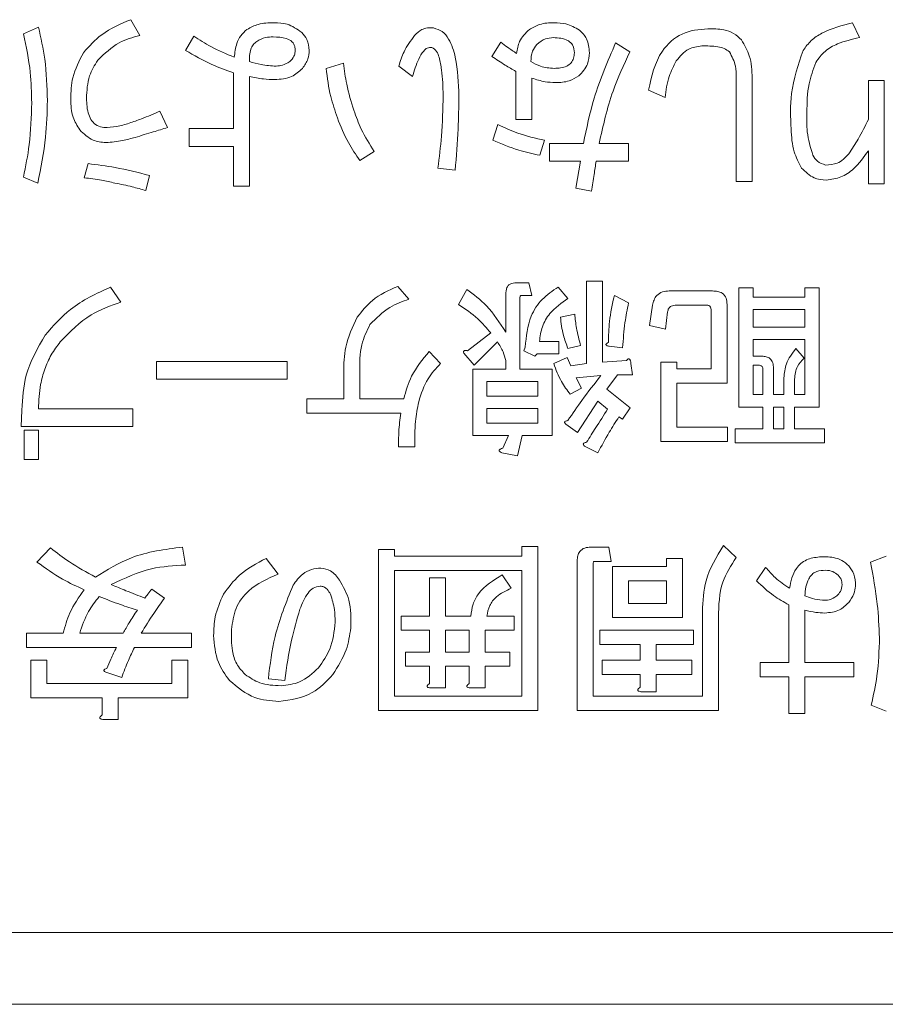
# Model space of a CAD drawing. Units: millimetres. Extents: x 0 to 8400, y 0 to 5940.
# Drawn here: x 1581 to 1593, y 5017 to 5031 of the extents above; entities that cross this region are included whole.
import ezdxf

# ---------------------------------------------------------------- set-up
doc = ezdxf.new("R2010")
doc.units = ezdxf.units.MM
doc.header["$LTSCALE"] = 20

msp = doc.modelspace()

# ---------------------------------------------------------------- linework, layer by layer
at = {"color": 1, "linetype": 'Continuous', "lineweight": 18}
for p, q in [((1581.221, 5031.082), (1581.012, 5030.988)), ((1582.629, 5030.967), (1582.504, 5031.186)), ((1592.634, 5030.936), (1592.54, 5031.144)), ((1583.38, 5030.957), (1583.265, 5030.759)), ((1587.65, 5030.873), (1587.525, 5030.675)), ((1589.443, 5030.738), (1589.245, 5030.863)), ((1585.46, 5030.581), (1585.22, 5030.508)), ((1586.232, 5030.54), (1586.419, 5030.394)), ((1583.932, 5030.446), (1583.932, 5029.671)), ((1587.859, 5030.467), (1587.859, 5029.799)), ((1584.154, 5028.872), (1584.154, 5030.394)), ((1588.081, 5029.799), (1588.081, 5030.373)), ((1590.922, 5030.373), (1590.922, 5028.934)), ((1591.144, 5028.934), (1591.144, 5030.373)), ((1592.981, 5030.342), (1592.759, 5030.342)), ((1592.759, 5030.342), (1592.759, 5029.799)), ((1592.981, 5028.903), (1592.981, 5030.342)), ((1589.703, 5030.206), (1589.932, 5030.102)), ((1583.015, 5029.685), (1582.91, 5029.914)), ((1587.609, 5029.726), (1587.536, 5029.508)), ((1587.859, 5029.799), (1588.081, 5029.799)), ((1583.932, 5029.671), (1583.317, 5029.671)), ((1583.317, 5029.671), (1583.317, 5029.424)), ((1588.192, 5029.299), (1588.255, 5029.508)), ((1588.797, 5029.462), (1588.328, 5029.462)), ((1588.328, 5029.462), (1588.328, 5029.216)), ((1589.422, 5029.462), (1589.016, 5029.462)), ((1589.422, 5029.216), (1589.422, 5029.462)), ((1583.317, 5029.424), (1583.932, 5029.424)), ((1583.932, 5029.424), (1583.932, 5028.872)), ((1585.69, 5029.226), (1585.888, 5029.351)), ((1592.759, 5029.362), (1592.759, 5028.903)), ((1581.91, 5029.184), (1581.858, 5028.986)), ((1588.328, 5029.216), (1588.755, 5029.216)), ((1588.755, 5029.216), (1588.693, 5028.84)), ((1588.974, 5029.216), (1589.422, 5029.216)), ((1586.774, 5029.122), (1587.014, 5029.091)), ((1581.012, 5028.997), (1581.21, 5028.913)), ((1582.712, 5028.809), (1582.764, 5029.018)), ((1590.922, 5028.934), (1591.144, 5028.934)), ((1592.759, 5028.903), (1592.981, 5028.903)), ((1583.932, 5028.872), (1584.154, 5028.872)), ((1588.693, 5028.84), (1588.912, 5028.799)), ((1588.04, 5027.523), (1587.842, 5027.523)), ((1588.081, 5027.35), (1588.04, 5027.523)), ((1589.064, 5027.548), (1588.842, 5027.548)), ((1588.842, 5027.548), (1588.842, 5026.402)), ((1589.064, 5026.423), (1589.064, 5027.548)), ((1582.368, 5027.257), (1582.222, 5027.465)), ((1586.372, 5027.298), (1586.215, 5027.476)), ((1587.175, 5027.434), (1587.06, 5027.225)), ((1588.582, 5027.309), (1588.446, 5027.465)), ((1590.594, 5027.412), (1589.989, 5027.412)), ((1591.156, 5027.455), (1590.959, 5027.455)), ((1590.959, 5027.455), (1590.959, 5025.797)), ((1591.156, 5027.325), (1591.156, 5027.455)), ((1592.073, 5027.455), (1591.876, 5027.455)), ((1591.876, 5027.455), (1591.876, 5027.325)), ((1592.073, 5025.797), (1592.073, 5027.455)), ((1587.717, 5027.361), (1587.717, 5026.84)), ((1587.914, 5026.324), (1587.914, 5027.309)), ((1587.936, 5027.35), (1588.081, 5027.35)), ((1589.426, 5027.246), (1589.228, 5027.35)), ((1591.876, 5027.325), (1591.156, 5027.325)), ((1589.76, 5027.215), (1589.718, 5026.933)), ((1589.937, 5026.881), (1589.968, 5027.121)), ((1590.093, 5027.215), (1590.51, 5027.215)), ((1590.573, 5027.142), (1590.573, 5026.328)), ((1590.795, 5026.131), (1590.795, 5027.225)), ((1591.156, 5026.908), (1591.156, 5027.152)), ((1591.156, 5027.152), (1591.876, 5027.152)), ((1591.876, 5027.152), (1591.876, 5026.908)), ((1588.676, 5027.09), (1588.478, 5027.048)), ((1589.718, 5026.933), (1589.937, 5026.881)), ((1591.876, 5026.908), (1591.156, 5026.908)), ((1587.508, 5026.829), (1587.185, 5026.579)), ((1587.279, 5026.381), (1587.602, 5026.704)), ((1588.457, 5026.71), (1588.186, 5026.71)), ((1588.457, 5026.537), (1588.457, 5026.71)), ((1591.156, 5026.504), (1591.156, 5026.735)), ((1591.156, 5026.735), (1591.876, 5026.735)), ((1591.876, 5026.735), (1591.876, 5025.97)), ((1586.81, 5026.402), (1586.653, 5026.569)), ((1587.988, 5026.631), (1587.967, 5026.579)), ((1587.967, 5026.579), (1588.123, 5026.506)), ((1588.582, 5026.61), (1588.759, 5026.652)), ((1589.155, 5026.642), (1589.343, 5026.621)), ((1591.866, 5026.475), (1591.751, 5026.61)), ((1584.678, 5026.43), (1582.864, 5026.43)), ((1582.864, 5026.43), (1582.864, 5026.183)), ((1584.678, 5026.183), (1584.678, 5026.43)), ((1587.133, 5026.548), (1587.279, 5026.381)), ((1587.717, 5026.443), (1587.717, 5026.324)), ((1588.123, 5026.506), (1588.154, 5026.537)), ((1588.154, 5026.537), (1588.457, 5026.537)), ((1588.571, 5026.485), (1588.384, 5026.402)), ((1588.624, 5026.37), (1588.571, 5026.485)), ((1589.395, 5026.443), (1589.064, 5026.423)), ((1591.282, 5026.504), (1591.156, 5026.504)), ((1587.717, 5026.324), (1587.258, 5026.324)), ((1587.258, 5026.324), (1587.258, 5025.401)), ((1588.123, 5026.324), (1587.914, 5026.324)), ((1588.362, 5026.324), (1588.123, 5026.324)), ((1588.362, 5025.401), (1588.362, 5026.324)), ((1588.842, 5026.402), (1588.624, 5026.37)), ((1589.478, 5026.245), (1589.458, 5026.402)), ((1590.097, 5026.423), (1589.875, 5026.423)), ((1589.875, 5026.423), (1589.875, 5025.318)), ((1590.097, 5026.328), (1590.097, 5026.423)), ((1590.573, 5026.328), (1590.097, 5026.328)), ((1591.156, 5026.381), (1591.23, 5026.381)), ((1591.156, 5025.97), (1591.156, 5026.381)), ((1591.292, 5026.318), (1591.292, 5025.97)), ((1591.44, 5025.97), (1591.44, 5026.339)), ((1582.864, 5026.183), (1584.678, 5026.183)), ((1585.465, 5026.277), (1585.465, 5025.911)), ((1585.687, 5025.911), (1585.687, 5026.277)), ((1587.455, 5026.152), (1588.165, 5026.152)), ((1587.455, 5025.949), (1587.455, 5026.152)), ((1588.165, 5026.152), (1588.165, 5025.949)), ((1588.697, 5026.204), (1589.041, 5026.235)), ((1588.77, 5026.058), (1588.697, 5026.204)), ((1589.124, 5026.047), (1589.27, 5026.245)), ((1589.27, 5026.245), (1589.478, 5026.245)), ((1591.584, 5026.204), (1591.584, 5025.97)), ((1591.732, 5025.97), (1591.732, 5026.183)), ((1588.613, 5025.974), (1588.77, 5026.058)), ((1589.447, 5025.787), (1589.124, 5026.047)), ((1590.097, 5025.515), (1590.097, 5026.131)), ((1590.097, 5026.131), (1590.795, 5026.131)), ((1585.465, 5025.911), (1584.954, 5025.911)), ((1584.954, 5025.911), (1584.954, 5025.714)), ((1586.299, 5025.911), (1585.687, 5025.911)), ((1588.165, 5025.949), (1587.455, 5025.949)), ((1588.717, 5025.443), (1588.999, 5025.881)), ((1588.999, 5025.881), (1589.134, 5025.766)), ((1591.292, 5025.97), (1591.156, 5025.97)), ((1591.584, 5025.97), (1591.44, 5025.97)), ((1591.876, 5025.97), (1591.732, 5025.97)), ((1580.992, 5025.755), (1580.981, 5025.526)), ((1582.535, 5025.773), (1581.221, 5025.773)), ((1582.535, 5025.526), (1582.535, 5025.773)), ((1587.455, 5025.574), (1587.455, 5025.776)), ((1587.455, 5025.776), (1588.165, 5025.776)), ((1588.165, 5025.776), (1588.165, 5025.574)), ((1589.343, 5025.63), (1589.447, 5025.787)), ((1590.959, 5025.797), (1591.292, 5025.797)), ((1591.292, 5025.797), (1591.292, 5025.494)), ((1591.44, 5025.494), (1591.44, 5025.797)), ((1591.44, 5025.797), (1591.584, 5025.797)), ((1591.584, 5025.797), (1591.584, 5025.494)), ((1591.732, 5025.494), (1591.732, 5025.797)), ((1591.732, 5025.797), (1592.073, 5025.797)), ((1584.954, 5025.714), (1586.257, 5025.714)), ((1589.291, 5025.662), (1589.343, 5025.63)), ((1580.981, 5025.526), (1582.535, 5025.526)), ((1581.22, 5025.474), (1581.023, 5025.474)), ((1581.023, 5025.474), (1581.023, 5025.067)), ((1581.22, 5025.067), (1581.22, 5025.474)), ((1588.165, 5025.574), (1587.455, 5025.574)), ((1588.551, 5025.557), (1588.717, 5025.443)), ((1590.802, 5025.515), (1590.097, 5025.515)), ((1590.802, 5025.318), (1590.802, 5025.515)), ((1591.292, 5025.494), (1590.907, 5025.494)), ((1590.907, 5025.494), (1590.907, 5025.297)), ((1591.584, 5025.494), (1591.44, 5025.494)), ((1592.147, 5025.494), (1591.732, 5025.494)), ((1592.147, 5025.297), (1592.147, 5025.494)), ((1587.258, 5025.401), (1587.758, 5025.401)), ((1587.758, 5025.401), (1587.675, 5025.224)), ((1587.883, 5025.12), (1587.946, 5025.401)), ((1587.946, 5025.401), (1588.362, 5025.401)), ((1586.226, 5025.245), (1586.455, 5025.245)), ((1588.811, 5025.255), (1588.999, 5025.161)), ((1589.875, 5025.318), (1590.802, 5025.318)), ((1590.907, 5025.297), (1592.147, 5025.297)), ((1581.023, 5025.067), (1581.22, 5025.067)), ((1587.664, 5025.161), (1587.883, 5025.12)), ((1581.388, 5023.838), (1581.2, 5023.64)), ((1583.264, 5023.598), (1583.222, 5023.848)), ((1588.163, 5023.859), (1587.941, 5023.859)), ((1587.941, 5023.859), (1587.941, 5023.723)), ((1588.163, 5021.576), (1588.163, 5023.859)), ((1589.15, 5023.848), (1588.9, 5023.848)), ((1589.181, 5023.65), (1589.15, 5023.848)), ((1590.922, 5023.703), (1590.745, 5023.869)), ((1584.553, 5023.473), (1584.386, 5023.692)), ((1586.171, 5023.817), (1585.949, 5023.817)), ((1585.949, 5023.817), (1585.949, 5021.576)), ((1586.171, 5023.723), (1586.171, 5023.817)), ((1587.941, 5023.723), (1586.171, 5023.723)), ((1589.953, 5023.692), (1589.953, 5023.577)), ((1590.175, 5023.692), (1589.953, 5023.692)), ((1590.175, 5022.869), (1590.175, 5023.692)), ((1593.008, 5023.723), (1592.789, 5023.64)), ((1588.712, 5023.661), (1588.712, 5021.576)), ((1588.934, 5021.773), (1588.934, 5023.619)), ((1588.952, 5023.65), (1589.181, 5023.65)), ((1589.953, 5023.577), (1589.202, 5023.577)), ((1589.202, 5023.577), (1589.202, 5022.869)), ((1591.329, 5023.567), (1591.204, 5023.379)), ((1586.171, 5021.773), (1586.171, 5023.525)), ((1586.171, 5023.525), (1587.941, 5023.525)), ((1586.658, 5023.421), (1586.658, 5022.889)), ((1586.88, 5023.421), (1586.658, 5023.421)), ((1586.88, 5022.889), (1586.88, 5023.421)), ((1587.795, 5023.275), (1587.67, 5023.463)), ((1587.941, 5023.525), (1587.941, 5021.773)), ((1589.424, 5023.066), (1589.424, 5023.379)), ((1589.424, 5023.379), (1589.953, 5023.379)), ((1589.953, 5023.379), (1589.953, 5023.066)), ((1582.972, 5023.14), (1582.795, 5023.265)), ((1589.953, 5023.066), (1589.424, 5023.066)), ((1591.653, 5023.046), (1591.653, 5022.242)), ((1586.262, 5022.889), (1586.262, 5022.691)), ((1586.658, 5022.889), (1586.262, 5022.889)), ((1587.232, 5022.889), (1586.88, 5022.889)), ((1587.836, 5022.889), (1587.454, 5022.889)), ((1587.836, 5022.691), (1587.836, 5022.889)), ((1589.202, 5022.869), (1590.175, 5022.869)), ((1590.453, 5022.952), (1590.453, 5021.773)), ((1590.675, 5021.576), (1590.675, 5022.869)), ((1591.875, 5022.242), (1591.875, 5022.973)), ((1581.565, 5022.649), (1581.054, 5022.649)), ((1581.054, 5022.649), (1581.054, 5022.452)), ((1582.399, 5022.649), (1581.794, 5022.649)), ((1583.347, 5022.649), (1582.649, 5022.649)), ((1583.347, 5022.452), (1583.347, 5022.649)), ((1586.262, 5022.691), (1586.658, 5022.691)), ((1586.658, 5022.691), (1586.658, 5022.388)), ((1586.88, 5022.691), (1587.211, 5022.691)), ((1586.88, 5022.388), (1586.88, 5022.691)), ((1587.211, 5022.691), (1587.211, 5022.388)), ((1587.433, 5022.691), (1587.836, 5022.691)), ((1587.433, 5022.388), (1587.433, 5022.691)), ((1590.328, 5022.691), (1589.025, 5022.691)), ((1589.025, 5022.691), (1589.025, 5022.493)), ((1590.328, 5022.493), (1590.328, 5022.691)), ((1589.025, 5022.493), (1589.588, 5022.493)), ((1589.588, 5022.493), (1589.588, 5022.274)), ((1589.81, 5022.274), (1589.81, 5022.493)), ((1589.81, 5022.493), (1590.328, 5022.493)), ((1581.054, 5022.452), (1582.305, 5022.452)), ((1582.555, 5022.452), (1583.347, 5022.452)), ((1586.325, 5022.388), (1586.325, 5022.191)), ((1586.658, 5022.388), (1586.325, 5022.388)), ((1587.211, 5022.388), (1586.88, 5022.388)), ((1587.774, 5022.388), (1587.433, 5022.388)), ((1587.774, 5022.191), (1587.774, 5022.388)), ((1581.339, 5022.274), (1581.117, 5022.274)), ((1581.117, 5022.274), (1581.117, 5021.753)), ((1581.339, 5021.95), (1581.339, 5022.274)), ((1583.298, 5022.274), (1583.076, 5022.274)), ((1583.076, 5022.274), (1583.076, 5021.95)), ((1583.298, 5021.753), (1583.298, 5022.274)), ((1586.325, 5022.191), (1586.658, 5022.191)), ((1586.658, 5022.191), (1586.658, 5021.951)), ((1586.88, 5022.191), (1587.211, 5022.191)), ((1586.88, 5021.889), (1586.88, 5022.191)), ((1587.211, 5022.191), (1587.211, 5021.951)), ((1587.433, 5022.191), (1587.774, 5022.191)), ((1587.433, 5021.889), (1587.433, 5022.191)), ((1589.588, 5022.274), (1589.056, 5022.274)), ((1589.056, 5022.274), (1589.056, 5022.076)), ((1590.307, 5022.274), (1589.81, 5022.274)), ((1590.307, 5022.076), (1590.307, 5022.274)), ((1591.653, 5022.242), (1591.256, 5022.242)), ((1591.256, 5022.242), (1591.256, 5022.045)), ((1592.559, 5022.242), (1591.875, 5022.242)), ((1592.559, 5022.045), (1592.559, 5022.242)), ((1582.159, 5022.108), (1582.378, 5022.035)), ((1589.056, 5022.076), (1589.588, 5022.076)), ((1589.588, 5022.076), (1589.588, 5021.899)), ((1589.81, 5021.837), (1589.81, 5022.076)), ((1589.81, 5022.076), (1590.307, 5022.076)), ((1591.256, 5022.045), (1591.653, 5022.045)), ((1591.653, 5022.045), (1591.653, 5021.534)), ((1591.875, 5021.534), (1591.875, 5022.045)), ((1591.875, 5022.045), (1592.559, 5022.045)), ((1583.076, 5021.95), (1581.339, 5021.95)), ((1584.417, 5022.014), (1584.646, 5021.993)), ((1587.941, 5021.773), (1586.171, 5021.773)), ((1586.669, 5021.889), (1586.88, 5021.889)), ((1587.221, 5021.889), (1587.433, 5021.889)), ((1590.453, 5021.773), (1588.934, 5021.773)), ((1589.598, 5021.837), (1589.81, 5021.837)), ((1581.117, 5021.753), (1582.107, 5021.753)), ((1582.107, 5021.753), (1582.107, 5021.513)), ((1582.329, 5021.451), (1582.329, 5021.753)), ((1582.329, 5021.753), (1583.298, 5021.753)), ((1592.799, 5021.649), (1593.008, 5021.565)), ((1585.949, 5021.576), (1588.163, 5021.576)), ((1588.712, 5021.576), (1590.675, 5021.576)), ((1591.653, 5021.534), (1591.875, 5021.534)), ((1582.117, 5021.451), (1582.329, 5021.451)), ((1529.327, 5018.488), (1729.327, 5018.488)), ((1729.327, 5017.488), (1529.327, 5017.488))]:
    msp.add_line(p, q, dxfattribs=at)
for points, knots in [([(1581.346, 5030.06), (1581.34, 5030.253), (1581.33, 5030.598), (1581.254, 5030.934), (1581.221, 5031.082)], [0, 0, 0, 0, 0.559962, 1, 1, 1, 1]), ([(1582.504, 5031.186), (1582.362, 5031.127), (1582.109, 5031.021), (1581.927, 5030.817), (1581.847, 5030.727)], [0, 0, 0, 0, 0.560334, 1, 1, 1, 1]), ([(1584.495, 5031.144), (1584.42, 5031.143), (1584.288, 5031.14), (1584.171, 5031.078), (1584.12, 5031.05)], [0, 0, 0, 0, 0.56096, 1, 1, 1, 1]), ([(1584.881, 5031.009), (1584.816, 5031.055), (1584.699, 5031.137), (1584.558, 5031.142), (1584.495, 5031.144)], [0, 0, 0, 0, 0.5578758, 1, 1, 1, 1]), ([(1588.39, 5031.144), (1588.322, 5031.142), (1588.199, 5031.137), (1588.093, 5031.077), (1588.046, 5031.05)], [0, 0, 0, 0, 0.560562, 1, 1, 1, 1]), ([(1588.745, 5031.04), (1588.683, 5031.075), (1588.573, 5031.138), (1588.446, 5031.142), (1588.39, 5031.144)], [0, 0, 0, 0, 0.558649, 1, 1, 1, 1]), ([(1592.54, 5031.144), (1592.393, 5031.106), (1592.189, 5031.052), (1591.958, 5030.903), (1591.887, 5030.807), (1591.852, 5030.759)], [0, 0, 0, 0, 0.559972, 0.780245, 1, 1, 1, 1]), ([(1581.012, 5030.988), (1581.05, 5030.811), (1581.118, 5030.494), (1581.124, 5030.171), (1581.127, 5030.029)], [0, 0, 0, 0, 0.5598139, 1, 1, 1, 1]), ([(1582.045, 5030.623), (1582.139, 5030.713), (1582.307, 5030.875), (1582.53, 5030.939), (1582.629, 5030.967)], [0, 0, 0, 0, 0.558189, 1, 1, 1, 1]), ([(1583.942, 5030.665), (1583.833, 5030.71), (1583.636, 5030.791), (1583.458, 5030.906), (1583.38, 5030.957)], [0, 0, 0, 0, 0.560001, 1, 1, 1, 1]), ([(1584.12, 5031.05), (1584.089, 5031.023), (1584.028, 5030.968), (1583.965, 5030.833), (1583.951, 5030.728), (1583.942, 5030.665)], [0, 0, 0, 0, 0.279687, 0.559846, 1, 1, 1, 1]), ([(1584.255, 5030.884), (1584.295, 5030.905), (1584.367, 5030.944), (1584.449, 5030.946), (1584.485, 5030.946)], [0, 0, 0, 0, 0.557606, 1, 1, 1, 1]), ([(1584.485, 5030.946), (1584.546, 5030.944), (1584.638, 5030.942), (1584.737, 5030.894), (1584.777, 5030.845), (1584.783, 5030.815), (1584.787, 5030.8)], [0, 0, 0, 0, 0.500113, 0.749486, 0.87489, 1, 1, 1, 1]), ([(1584.985, 5030.759), (1584.979, 5030.811), (1584.969, 5030.906), (1584.908, 5030.977), (1584.881, 5031.009)], [0, 0, 0, 0, 0.559146, 1, 1, 1, 1]), ([(1586.451, 5030.967), (1586.396, 5030.894), (1586.299, 5030.764), (1586.252, 5030.608), (1586.232, 5030.54)], [0, 0, 0, 0, 0.558893, 1, 1, 1, 1]), ([(1586.711, 5031.071), (1586.684, 5031.073), (1586.629, 5031.076), (1586.532, 5031.048), (1586.482, 5030.998), (1586.451, 5030.967)], [0, 0, 0, 0, 0.280583, 0.56098, 1, 1, 1, 1]), ([(1587.066, 5030.123), (1587.059, 5030.304), (1587.05, 5030.577), (1586.956, 5030.881), (1586.844, 5031.032), (1586.755, 5031.058), (1586.711, 5031.071)], [0, 0, 0, 0, 0.501082, 0.751055, 0.875936, 1, 1, 1, 1]), ([(1588.046, 5031.05), (1587.993, 5030.998), (1587.899, 5030.905), (1587.878, 5030.774), (1587.869, 5030.717)], [0, 0, 0, 0, 0.558235, 1, 1, 1, 1]), ([(1588.88, 5030.727), (1588.875, 5030.795), (1588.866, 5030.916), (1588.782, 5031.002), (1588.745, 5031.04)], [0, 0, 0, 0, 0.560309, 1, 1, 1, 1]), ([(1590.526, 5031.061), (1590.402, 5031.049), (1590.155, 5031.025), (1589.813, 5030.708), (1589.745, 5030.397), (1589.703, 5030.206)], [0, 0, 0, 0, 0.280228, 0.559564, 1, 1, 1, 1]), ([(1590.995, 5030.904), (1590.96, 5030.938), (1590.891, 5031.004), (1590.724, 5031.058), (1590.601, 5031.06), (1590.526, 5031.061)], [0, 0, 0, 0, 0.279388, 0.559544, 1, 1, 1, 1]), ([(1584.154, 5030.602), (1584.155, 5030.661), (1584.155, 5030.743), (1584.201, 5030.84), (1584.237, 5030.869), (1584.255, 5030.884)], [0, 0, 0, 0, 0.559258, 0.77977, 1, 1, 1, 1]), ([(1587.869, 5030.717), (1587.827, 5030.744), (1587.752, 5030.794), (1587.681, 5030.849), (1587.65, 5030.873)], [0, 0, 0, 0, 0.559962, 1, 1, 1, 1]), ([(1588.067, 5030.602), (1588.07, 5030.652), (1588.074, 5030.741), (1588.127, 5030.811), (1588.151, 5030.842)], [0, 0, 0, 0, 0.560626, 1, 1, 1, 1]), ([(1588.151, 5030.842), (1588.188, 5030.872), (1588.256, 5030.926), (1588.342, 5030.933), (1588.38, 5030.936)], [0, 0, 0, 0, 0.55906, 1, 1, 1, 1]), ([(1588.38, 5030.936), (1588.45, 5030.932), (1588.537, 5030.928), (1588.621, 5030.869), (1588.663, 5030.814), (1588.668, 5030.762), (1588.672, 5030.727)], [0, 0, 0, 0, 0.4988111, 0.6246254, 0.7502425, 1, 1, 1, 1]), ([(1589.245, 5030.863), (1589.136, 5030.609), (1588.941, 5030.157), (1588.841, 5029.675), (1588.797, 5029.462)], [0, 0, 0, 0, 0.559882, 1, 1, 1, 1]), ([(1590.088, 5030.613), (1590.141, 5030.677), (1590.234, 5030.791), (1590.379, 5030.812), (1590.443, 5030.821)], [0, 0, 0, 0, 0.558843, 1, 1, 1, 1]), ([(1590.443, 5030.821), (1590.518, 5030.821), (1590.623, 5030.821), (1590.756, 5030.79), (1590.805, 5030.755), (1590.829, 5030.738)], [0, 0, 0, 0, 0.5603945, 0.7806718, 1, 1, 1, 1]), ([(1591.144, 5030.373), (1591.14, 5030.479), (1591.132, 5030.669), (1591.037, 5030.833), (1590.995, 5030.904)], [0, 0, 0, 0, 0.561537, 1, 1, 1, 1]), ([(1592.029, 5030.592), (1592.068, 5030.647), (1592.147, 5030.757), (1592.363, 5030.874), (1592.531, 5030.912), (1592.634, 5030.936)], [0, 0, 0, 0, 0.2791022, 0.559287, 1, 1, 1, 1]), ([(1581.847, 5030.727), (1581.788, 5030.614), (1581.681, 5030.41), (1581.673, 5030.182), (1581.67, 5030.081)], [0, 0, 0, 0, 0.558753, 1, 1, 1, 1]), ([(1583.265, 5030.759), (1583.385, 5030.69), (1583.599, 5030.567), (1583.83, 5030.483), (1583.932, 5030.446)], [0, 0, 0, 0, 0.55992, 1, 1, 1, 1]), ([(1584.787, 5030.8), (1584.789, 5030.78), (1584.793, 5030.738), (1584.773, 5030.665), (1584.736, 5030.626), (1584.714, 5030.602)], [0, 0, 0, 0, 0.280576, 0.560659, 1, 1, 1, 1]), ([(1584.891, 5030.508), (1584.922, 5030.55), (1584.976, 5030.626), (1584.982, 5030.718), (1584.985, 5030.759)], [0, 0, 0, 0, 0.559145, 1, 1, 1, 1]), ([(1586.419, 5030.394), (1586.445, 5030.477), (1586.484, 5030.603), (1586.559, 5030.734), (1586.623, 5030.799), (1586.668, 5030.8), (1586.69, 5030.8)], [0, 0, 0, 0, 0.501494, 0.751811, 0.876675, 1, 1, 1, 1]), ([(1586.69, 5030.8), (1586.715, 5030.784), (1586.765, 5030.75), (1586.801, 5030.633), (1586.839, 5030.431), (1586.844, 5030.252), (1586.847, 5030.133)], [0, 0, 0, 0, 0.122161, 0.247442, 0.498222, 1, 1, 1, 1]), ([(1587.525, 5030.675), (1587.586, 5030.634), (1587.695, 5030.561), (1587.809, 5030.495), (1587.859, 5030.467)], [0, 0, 0, 0, 0.559972, 1, 1, 1, 1]), ([(1588.672, 5030.727), (1588.67, 5030.702), (1588.667, 5030.651), (1588.63, 5030.582), (1588.538, 5030.516), (1588.451, 5030.512), (1588.39, 5030.508)], [0, 0, 0, 0, 0.1872, 0.374084, 0.56094, 1, 1, 1, 1]), ([(1588.734, 5030.404), (1588.782, 5030.456), (1588.866, 5030.548), (1588.876, 5030.673), (1588.88, 5030.727)], [0, 0, 0, 0, 0.558806, 1, 1, 1, 1]), ([(1589.016, 5029.462), (1589.071, 5029.709), (1589.169, 5030.149), (1589.359, 5030.558), (1589.443, 5030.738)], [0, 0, 0, 0, 0.560035, 1, 1, 1, 1]), ([(1590.829, 5030.738), (1590.862, 5030.674), (1590.922, 5030.559), (1590.922, 5030.43), (1590.922, 5030.373)], [0, 0, 0, 0, 0.557147, 1, 1, 1, 1]), ([(1591.852, 5030.759), (1591.784, 5030.56), (1591.663, 5030.204), (1591.678, 5029.83), (1591.685, 5029.664)], [0, 0, 0, 0, 0.557778, 1, 1, 1, 1]), ([(1581.889, 5030.091), (1581.894, 5030.198), (1581.904, 5030.389), (1582.002, 5030.551), (1582.045, 5030.623)], [0, 0, 0, 0, 0.560141, 1, 1, 1, 1]), ([(1584.526, 5030.54), (1584.456, 5030.544), (1584.329, 5030.553), (1584.208, 5030.587), (1584.154, 5030.602)], [0, 0, 0, 0, 0.559761, 1, 1, 1, 1]), ([(1584.714, 5030.602), (1584.681, 5030.583), (1584.623, 5030.549), (1584.556, 5030.543), (1584.526, 5030.54)], [0, 0, 0, 0, 0.5586951, 1, 1, 1, 1]), ([(1585.606, 5029.925), (1585.569, 5030.045), (1585.503, 5030.26), (1585.473, 5030.483), (1585.46, 5030.581)], [0, 0, 0, 0, 0.559994, 1, 1, 1, 1]), ([(1588.39, 5030.508), (1588.326, 5030.513), (1588.211, 5030.522), (1588.111, 5030.578), (1588.067, 5030.602)], [0, 0, 0, 0, 0.559617, 1, 1, 1, 1]), ([(1589.932, 5030.102), (1589.945, 5030.202), (1589.969, 5030.382), (1590.052, 5030.542), (1590.088, 5030.613)], [0, 0, 0, 0, 0.560617, 1, 1, 1, 1]), ([(1591.904, 5029.893), (1591.906, 5030.028), (1591.91, 5030.268), (1591.993, 5030.493), (1592.029, 5030.592)], [0, 0, 0, 0, 0.561188, 1, 1, 1, 1]), ([(1584.505, 5030.352), (1584.588, 5030.358), (1584.735, 5030.368), (1584.843, 5030.465), (1584.891, 5030.508)], [0, 0, 0, 0, 0.5601851, 1, 1, 1, 1]), ([(1585.22, 5030.508), (1585.237, 5030.377), (1585.267, 5030.142), (1585.343, 5029.919), (1585.377, 5029.82)], [0, 0, 0, 0, 0.559912, 1, 1, 1, 1]), ([(1588.411, 5030.31), (1588.476, 5030.313), (1588.592, 5030.317), (1588.691, 5030.378), (1588.734, 5030.404)], [0, 0, 0, 0, 0.560655, 1, 1, 1, 1]), ([(1584.154, 5030.394), (1584.219, 5030.381), (1584.335, 5030.358), (1584.453, 5030.354), (1584.505, 5030.352)], [0, 0, 0, 0, 0.560004, 1, 1, 1, 1]), ([(1588.081, 5030.373), (1588.141, 5030.353), (1588.249, 5030.318), (1588.362, 5030.313), (1588.411, 5030.31)], [0, 0, 0, 0, 0.559962, 1, 1, 1, 1]), ([(1586.847, 5030.133), (1586.843, 5029.943), (1586.837, 5029.605), (1586.793, 5029.269), (1586.774, 5029.122)], [0, 0, 0, 0, 0.559988, 1, 1, 1, 1]), ([(1581.127, 5030.029), (1581.122, 5029.834), (1581.112, 5029.487), (1581.043, 5029.146), (1581.012, 5028.997)], [0, 0, 0, 0, 0.55997, 1, 1, 1, 1]), ([(1581.21, 5028.913), (1581.254, 5029.125), (1581.331, 5029.504), (1581.341, 5029.89), (1581.346, 5030.06)], [0, 0, 0, 0, 0.559949, 1, 1, 1, 1]), ([(1581.67, 5030.081), (1581.673, 5029.994), (1581.678, 5029.84), (1581.759, 5029.711), (1581.795, 5029.653)], [0, 0, 0, 0, 0.560875, 1, 1, 1, 1]), ([(1582.129, 5029.685), (1582.097, 5029.692), (1582.033, 5029.706), (1581.959, 5029.775), (1581.897, 5029.904), (1581.892, 5030.014), (1581.889, 5030.091)], [0, 0, 0, 0, 0.186526, 0.372833, 0.559782, 1, 1, 1, 1]), ([(1587.014, 5029.091), (1587.03, 5029.283), (1587.06, 5029.626), (1587.064, 5029.971), (1587.066, 5030.123)], [0, 0, 0, 0, 0.559996, 1, 1, 1, 1]), ([(1582.91, 5029.914), (1582.825, 5029.877), (1582.684, 5029.816), (1582.483, 5029.745), (1582.309, 5029.693), (1582.189, 5029.687), (1582.129, 5029.685)], [0, 0, 0, 0, 0.340279, 0.560462, 0.780557, 1, 1, 1, 1]), ([(1585.888, 5029.351), (1585.824, 5029.453), (1585.709, 5029.634), (1585.638, 5029.836), (1585.606, 5029.925)], [0, 0, 0, 0, 0.55963, 1, 1, 1, 1]), ([(1591.988, 5029.299), (1591.955, 5029.408), (1591.897, 5029.602), (1591.902, 5029.804), (1591.904, 5029.893)], [0, 0, 0, 0, 0.5585599, 1, 1, 1, 1]), ([(1585.377, 5029.82), (1585.423, 5029.703), (1585.506, 5029.493), (1585.634, 5029.308), (1585.69, 5029.226)], [0, 0, 0, 0, 0.560001, 1, 1, 1, 1]), ([(1588.255, 5029.508), (1588.13, 5029.537), (1587.908, 5029.59), (1587.7, 5029.685), (1587.609, 5029.726)], [0, 0, 0, 0, 0.5598962, 1, 1, 1, 1]), ([(1592.759, 5029.799), (1592.714, 5029.707), (1592.633, 5029.541), (1592.532, 5029.388), (1592.488, 5029.32)], [0, 0, 0, 0, 0.560107, 1, 1, 1, 1]), ([(1581.795, 5029.653), (1581.852, 5029.597), (1581.955, 5029.496), (1582.097, 5029.482), (1582.16, 5029.476)], [0, 0, 0, 0, 0.559181, 1, 1, 1, 1]), ([(1582.566, 5029.549), (1582.65, 5029.574), (1582.8, 5029.619), (1582.949, 5029.665), (1583.015, 5029.685)], [0, 0, 0, 0, 0.5600005, 1, 1, 1, 1]), ([(1591.685, 5029.664), (1591.691, 5029.556), (1591.701, 5029.365), (1591.792, 5029.196), (1591.831, 5029.122)], [0, 0, 0, 0, 0.560744, 1, 1, 1, 1]), ([(1582.16, 5029.476), (1582.237, 5029.483), (1582.375, 5029.495), (1582.508, 5029.533), (1582.566, 5029.549)], [0, 0, 0, 0, 0.559645, 1, 1, 1, 1]), ([(1587.536, 5029.508), (1587.655, 5029.458), (1587.868, 5029.369), (1588.093, 5029.321), (1588.192, 5029.299)], [0, 0, 0, 0, 0.559964, 1, 1, 1, 1]), ([(1592.488, 5029.32), (1592.438, 5029.268), (1592.348, 5029.175), (1592.221, 5029.167), (1592.165, 5029.164)], [0, 0, 0, 0, 0.5614935, 1, 1, 1, 1]), ([(1592.175, 5028.955), (1592.245, 5028.964), (1592.383, 5028.982), (1592.592, 5029.128), (1592.696, 5029.273), (1592.759, 5029.362)], [0, 0, 0, 0, 0.279282, 0.559417, 1, 1, 1, 1]), ([(1582.764, 5029.018), (1582.607, 5029.059), (1582.325, 5029.132), (1582.037, 5029.168), (1581.91, 5029.184)], [0, 0, 0, 0, 0.56011, 1, 1, 1, 1]), ([(1588.912, 5028.799), (1588.923, 5028.877), (1588.943, 5029.016), (1588.965, 5029.155), (1588.974, 5029.216)], [0, 0, 0, 0, 0.559999, 1, 1, 1, 1]), ([(1592.165, 5029.164), (1592.123, 5029.178), (1592.048, 5029.203), (1592.006, 5029.27), (1591.988, 5029.299)], [0, 0, 0, 0, 0.5581486, 1, 1, 1, 1]), ([(1591.831, 5029.122), (1591.885, 5029.068), (1591.981, 5028.97), (1592.116, 5028.96), (1592.175, 5028.955)], [0, 0, 0, 0, 0.55838, 1, 1, 1, 1]), ([(1581.858, 5028.986), (1581.938, 5028.977), (1582.082, 5028.96), (1582.223, 5028.928), (1582.285, 5028.913)], [0, 0, 0, 0, 0.559887, 1, 1, 1, 1]), ([(1582.285, 5028.913), (1582.365, 5028.897), (1582.509, 5028.867), (1582.65, 5028.827), (1582.712, 5028.809)], [0, 0, 0, 0, 0.560014, 1, 1, 1, 1]), ([(1587.842, 5027.523), (1587.827, 5027.522), (1587.798, 5027.52), (1587.758, 5027.499), (1587.721, 5027.445), (1587.719, 5027.396), (1587.717, 5027.361)], [0, 0, 0, 0, 0.1874943, 0.3741433, 0.5608798, 1, 1, 1, 1]), ([(1582.222, 5027.465), (1582.026, 5027.375), (1581.677, 5027.215), (1581.426, 5026.925), (1581.315, 5026.798)], [0, 0, 0, 0, 0.559944, 1, 1, 1, 1]), ([(1586.215, 5027.476), (1586.091, 5027.42), (1585.869, 5027.32), (1585.719, 5027.131), (1585.653, 5027.048)], [0, 0, 0, 0, 0.560665, 1, 1, 1, 1]), ([(1587.717, 5026.84), (1587.635, 5026.969), (1587.489, 5027.199), (1587.27, 5027.362), (1587.175, 5027.434)], [0, 0, 0, 0, 0.559957, 1, 1, 1, 1]), ([(1588.446, 5027.465), (1588.368, 5027.413), (1588.212, 5027.309), (1588.027, 5027.019), (1588.002, 5026.778), (1587.988, 5026.631)], [0, 0, 0, 0, 0.28037, 0.560503, 1, 1, 1, 1]), ([(1589.989, 5027.412), (1589.958, 5027.41), (1589.895, 5027.406), (1589.818, 5027.358), (1589.775, 5027.287), (1589.765, 5027.239), (1589.76, 5027.215)], [0, 0, 0, 0, 0.2803187, 0.559115, 0.7792559, 1, 1, 1, 1]), ([(1590.795, 5027.225), (1590.793, 5027.255), (1590.789, 5027.314), (1590.735, 5027.383), (1590.663, 5027.409), (1590.617, 5027.411), (1590.594, 5027.412)], [0, 0, 0, 0, 0.280527, 0.558204, 0.778712, 1, 1, 1, 1]), ([(1581.524, 5026.704), (1581.658, 5026.843), (1581.9, 5027.091), (1582.225, 5027.206), (1582.368, 5027.257)], [0, 0, 0, 0, 0.558811, 1, 1, 1, 1]), ([(1585.83, 5026.944), (1585.917, 5027.032), (1586.072, 5027.19), (1586.28, 5027.265), (1586.372, 5027.298)], [0, 0, 0, 0, 0.558064, 1, 1, 1, 1]), ([(1587.914, 5027.309), (1587.914, 5027.317), (1587.914, 5027.33), (1587.921, 5027.345), (1587.929, 5027.35), (1587.933, 5027.35), (1587.936, 5027.35)], [0, 0, 0, 0, 0.4980564, 0.7507701, 0.8723039, 1, 1, 1, 1]), ([(1588.186, 5026.71), (1588.195, 5026.779), (1588.215, 5026.918), (1588.344, 5027.14), (1588.492, 5027.245), (1588.582, 5027.309)], [0, 0, 0, 0, 0.280196, 0.560338, 1, 1, 1, 1]), ([(1589.228, 5027.35), (1589.201, 5027.229), (1589.153, 5027.013), (1589.147, 5026.791), (1589.145, 5026.694)], [0, 0, 0, 0, 0.559914, 1, 1, 1, 1]), ([(1589.343, 5026.621), (1589.351, 5026.738), (1589.365, 5026.949), (1589.407, 5027.155), (1589.426, 5027.246)], [0, 0, 0, 0, 0.559796, 1, 1, 1, 1]), ([(1587.06, 5027.225), (1587.153, 5027.162), (1587.32, 5027.049), (1587.451, 5026.896), (1587.508, 5026.829)], [0, 0, 0, 0, 0.559997, 1, 1, 1, 1]), ([(1589.968, 5027.121), (1589.972, 5027.137), (1589.978, 5027.17), (1590.025, 5027.211), (1590.067, 5027.213), (1590.093, 5027.215)], [0, 0, 0, 0, 0.280594, 0.55988, 1, 1, 1, 1]), ([(1590.51, 5027.215), (1590.521, 5027.214), (1590.542, 5027.213), (1590.57, 5027.185), (1590.572, 5027.158), (1590.573, 5027.142)], [0, 0, 0, 0, 0.281215, 0.559923, 1, 1, 1, 1]), ([(1585.653, 5027.048), (1585.588, 5026.911), (1585.473, 5026.666), (1585.467, 5026.396), (1585.465, 5026.277)], [0, 0, 0, 0, 0.558634, 1, 1, 1, 1]), ([(1588.478, 5027.048), (1588.488, 5026.964), (1588.506, 5026.814), (1588.559, 5026.672), (1588.582, 5026.61)], [0, 0, 0, 0, 0.560277, 1, 1, 1, 1]), ([(1588.759, 5026.652), (1588.737, 5026.733), (1588.698, 5026.876), (1588.683, 5027.025), (1588.676, 5027.09)], [0, 0, 0, 0, 0.5600798, 1, 1, 1, 1]), ([(1585.687, 5026.277), (1585.686, 5026.408), (1585.684, 5026.642), (1585.785, 5026.852), (1585.83, 5026.944)], [0, 0, 0, 0, 0.56107, 1, 1, 1, 1]), ([(1581.315, 5026.798), (1581.21, 5026.617), (1581.021, 5026.292), (1581.001, 5025.92), (1580.992, 5025.755)], [0, 0, 0, 0, 0.559266, 1, 1, 1, 1]), ([(1581.221, 5025.773), (1581.226, 5025.886), (1581.234, 5026.073), (1581.304, 5026.324), (1581.392, 5026.527), (1581.48, 5026.645), (1581.524, 5026.704)], [0, 0, 0, 0, 0.339934, 0.56001, 0.780017, 1, 1, 1, 1]), ([(1587.602, 5026.704), (1587.631, 5026.658), (1587.682, 5026.577), (1587.706, 5026.484), (1587.717, 5026.443)], [0, 0, 0, 0, 0.561409, 1, 1, 1, 1]), ([(1586.653, 5026.569), (1586.562, 5026.459), (1586.4, 5026.263), (1586.33, 5026.019), (1586.299, 5025.911)], [0, 0, 0, 0, 0.5590858, 1, 1, 1, 1]), ([(1587.185, 5026.579), (1587.178, 5026.581), (1587.165, 5026.585), (1587.149, 5026.586), (1587.14, 5026.581), (1587.134, 5026.577), (1587.13, 5026.565), (1587.132, 5026.555), (1587.133, 5026.548)], [0, 0, 0, 0, 0.250372, 0.499787, 0.562599, 0.625569, 0.750371, 1, 1, 1, 1]), ([(1589.145, 5026.694), (1589.137, 5026.69), (1589.126, 5026.685), (1589.114, 5026.676), (1589.111, 5026.67), (1589.111, 5026.666), (1589.112, 5026.661), (1589.117, 5026.656), (1589.125, 5026.652), (1589.137, 5026.646), (1589.148, 5026.643), (1589.155, 5026.642)], [0, 0, 0, 0, 0.249211, 0.374515, 0.437336, 0.468737, 0.499697, 0.579042, 0.657249, 0.780321, 1, 1, 1, 1]), ([(1591.751, 5026.61), (1591.699, 5026.542), (1591.606, 5026.421), (1591.591, 5026.27), (1591.584, 5026.204)], [0, 0, 0, 0, 0.559872, 1, 1, 1, 1]), ([(1589.458, 5026.402), (1589.456, 5026.414), (1589.454, 5026.431), (1589.447, 5026.452), (1589.44, 5026.462), (1589.433, 5026.467), (1589.425, 5026.468), (1589.411, 5026.461), (1589.402, 5026.451), (1589.395, 5026.443)], [0, 0, 0, 0, 0.31492, 0.439016, 0.56233, 0.609884, 0.656721, 0.750939, 1, 1, 1, 1]), ([(1591.44, 5026.339), (1591.439, 5026.364), (1591.436, 5026.413), (1591.398, 5026.474), (1591.339, 5026.501), (1591.301, 5026.503), (1591.282, 5026.504)], [0, 0, 0, 0, 0.280674, 0.559162, 0.779118, 1, 1, 1, 1]), ([(1591.732, 5026.183), (1591.739, 5026.246), (1591.752, 5026.359), (1591.831, 5026.439), (1591.866, 5026.475)], [0, 0, 0, 0, 0.558959, 1, 1, 1, 1]), ([(1586.507, 5025.87), (1586.543, 5025.982), (1586.606, 5026.181), (1586.747, 5026.334), (1586.81, 5026.402)], [0, 0, 0, 0, 0.559617, 1, 1, 1, 1]), ([(1588.384, 5026.402), (1588.416, 5026.316), (1588.474, 5026.164), (1588.571, 5026.032), (1588.613, 5025.974)], [0, 0, 0, 0, 0.55982, 1, 1, 1, 1]), ([(1591.23, 5026.381), (1591.239, 5026.38), (1591.258, 5026.38), (1591.281, 5026.363), (1591.291, 5026.341), (1591.292, 5026.326), (1591.292, 5026.318)], [0, 0, 0, 0, 0.280211, 0.559435, 0.778847, 1, 1, 1, 1]), ([(1589.041, 5026.235), (1588.951, 5026.121), (1588.791, 5025.918), (1588.646, 5025.704), (1588.582, 5025.609)], [0, 0, 0, 0, 0.55994, 1, 1, 1, 1]), ([(1586.455, 5025.245), (1586.453, 5025.362), (1586.449, 5025.573), (1586.49, 5025.779), (1586.507, 5025.87)], [0, 0, 0, 0, 0.560206, 1, 1, 1, 1]), ([(1589.134, 5025.766), (1589.079, 5025.681), (1588.98, 5025.529), (1588.884, 5025.375), (1588.842, 5025.307)], [0, 0, 0, 0, 0.559982, 1, 1, 1, 1]), ([(1586.257, 5025.714), (1586.247, 5025.626), (1586.228, 5025.471), (1586.227, 5025.314), (1586.226, 5025.245)], [0, 0, 0, 0, 0.559954, 1, 1, 1, 1]), ([(1588.582, 5025.609), (1588.575, 5025.608), (1588.56, 5025.606), (1588.544, 5025.599), (1588.537, 5025.591), (1588.535, 5025.586), (1588.536, 5025.58), (1588.539, 5025.57), (1588.546, 5025.563), (1588.551, 5025.557)], [0, 0, 0, 0, 0.250161, 0.499633, 0.562052, 0.624881, 0.687681, 0.750529, 1, 1, 1, 1]), ([(1588.999, 5025.161), (1589.05, 5025.257), (1589.14, 5025.427), (1589.245, 5025.59), (1589.291, 5025.662)], [0, 0, 0, 0, 0.559911, 1, 1, 1, 1]), ([(1587.675, 5025.224), (1587.665, 5025.22), (1587.651, 5025.215), (1587.635, 5025.206), (1587.627, 5025.199), (1587.625, 5025.193), (1587.625, 5025.188), (1587.629, 5025.18), (1587.643, 5025.17), (1587.656, 5025.165), (1587.664, 5025.161)], [0, 0, 0, 0, 0.279575, 0.389687, 0.499965, 0.531123, 0.562321, 0.625459, 0.750321, 1, 1, 1, 1]), ([(1588.842, 5025.307), (1588.835, 5025.306), (1588.821, 5025.304), (1588.805, 5025.297), (1588.798, 5025.289), (1588.796, 5025.283), (1588.796, 5025.278), (1588.8, 5025.267), (1588.806, 5025.261), (1588.811, 5025.255)], [0, 0, 0, 0, 0.250161, 0.499633, 0.562052, 0.624881, 0.687681, 0.750529, 1, 1, 1, 1]), ([(1582.013, 5023.431), (1581.89, 5023.498), (1581.671, 5023.617), (1581.474, 5023.77), (1581.388, 5023.838)], [0, 0, 0, 0, 0.5598506, 1, 1, 1, 1]), ([(1583.222, 5023.848), (1582.979, 5023.817), (1582.546, 5023.762), (1582.176, 5023.532), (1582.013, 5023.431)], [0, 0, 0, 0, 0.560716, 1, 1, 1, 1]), ([(1588.9, 5023.848), (1588.871, 5023.846), (1588.814, 5023.843), (1588.745, 5023.797), (1588.715, 5023.728), (1588.713, 5023.683), (1588.712, 5023.661)], [0, 0, 0, 0, 0.280732, 0.558867, 0.778964, 1, 1, 1, 1]), ([(1590.745, 5023.869), (1590.648, 5023.711), (1590.474, 5023.428), (1590.459, 5023.098), (1590.453, 5022.952)], [0, 0, 0, 0, 0.558804, 1, 1, 1, 1]), ([(1584.386, 5023.692), (1584.254, 5023.623), (1584.018, 5023.499), (1583.861, 5023.285), (1583.792, 5023.192)], [0, 0, 0, 0, 0.560329, 1, 1, 1, 1]), ([(1590.675, 5022.869), (1590.679, 5023.038), (1590.686, 5023.341), (1590.85, 5023.592), (1590.922, 5023.703)], [0, 0, 0, 0, 0.561477, 1, 1, 1, 1]), ([(1592.08, 5023.713), (1592.018, 5023.704), (1591.893, 5023.687), (1591.715, 5023.533), (1591.683, 5023.373), (1591.663, 5023.275)], [0, 0, 0, 0, 0.280829, 0.560385, 1, 1, 1, 1]), ([(1592.486, 5023.588), (1592.455, 5023.615), (1592.393, 5023.67), (1592.251, 5023.716), (1592.145, 5023.714), (1592.08, 5023.713)], [0, 0, 0, 0, 0.279748, 0.559892, 1, 1, 1, 1]), ([(1581.2, 5023.64), (1581.316, 5023.557), (1581.523, 5023.408), (1581.755, 5023.301), (1581.857, 5023.254)], [0, 0, 0, 0, 0.559948, 1, 1, 1, 1]), ([(1582.232, 5023.327), (1582.415, 5023.414), (1582.743, 5023.57), (1583.105, 5023.59), (1583.264, 5023.598)], [0, 0, 0, 0, 0.558909, 1, 1, 1, 1]), ([(1585.147, 5023.557), (1585.102, 5023.553), (1585.013, 5023.545), (1584.87, 5023.467), (1584.802, 5023.374), (1584.761, 5023.317)], [0, 0, 0, 0, 0.280382, 0.560439, 1, 1, 1, 1]), ([(1585.407, 5023.39), (1585.37, 5023.439), (1585.302, 5023.528), (1585.194, 5023.548), (1585.147, 5023.557)], [0, 0, 0, 0, 0.5614035, 1, 1, 1, 1]), ([(1588.934, 5023.619), (1588.934, 5023.626), (1588.934, 5023.634), (1588.939, 5023.644), (1588.942, 5023.648), (1588.947, 5023.65), (1588.95, 5023.65), (1588.952, 5023.65)], [0, 0, 0, 0, 0.498628, 0.624109, 0.75059, 0.873547, 1, 1, 1, 1]), ([(1591.663, 5023.275), (1591.594, 5023.322), (1591.471, 5023.406), (1591.373, 5023.518), (1591.329, 5023.567)], [0, 0, 0, 0, 0.559935, 1, 1, 1, 1]), ([(1592.58, 5023.306), (1592.578, 5023.364), (1592.574, 5023.468), (1592.513, 5023.551), (1592.486, 5023.588)], [0, 0, 0, 0, 0.55907, 1, 1, 1, 1]), ([(1592.789, 5023.64), (1592.825, 5023.445), (1592.89, 5023.097), (1592.907, 5022.743), (1592.914, 5022.587)], [0, 0, 0, 0, 0.559991, 1, 1, 1, 1]), ([(1583.906, 5022.702), (1583.919, 5022.802), (1583.945, 5023.003), (1584.167, 5023.305), (1584.406, 5023.409), (1584.553, 5023.473)], [0, 0, 0, 0, 0.280294, 0.560185, 1, 1, 1, 1]), ([(1587.67, 5023.463), (1587.547, 5023.388), (1587.375, 5023.283), (1587.254, 5023.055), (1587.239, 5022.944), (1587.232, 5022.889)], [0, 0, 0, 0, 0.55835, 0.77916, 1, 1, 1, 1]), ([(1591.875, 5023.171), (1591.883, 5023.254), (1591.894, 5023.358), (1591.964, 5023.46), (1592.028, 5023.513), (1592.091, 5023.521), (1592.132, 5023.525)], [0, 0, 0, 0, 0.499807, 0.62548, 0.750997, 1, 1, 1, 1]), ([(1592.132, 5023.525), (1592.17, 5023.526), (1592.239, 5023.528), (1592.295, 5023.49), (1592.32, 5023.473)], [0, 0, 0, 0, 0.560017, 1, 1, 1, 1]), ([(1592.32, 5023.473), (1592.343, 5023.451), (1592.386, 5023.411), (1592.391, 5023.353), (1592.393, 5023.327)], [0, 0, 0, 0, 0.558419, 1, 1, 1, 1]), ([(1582.701, 5023.14), (1582.613, 5023.173), (1582.456, 5023.233), (1582.3, 5023.299), (1582.232, 5023.327)], [0, 0, 0, 0, 0.559995, 1, 1, 1, 1]), ([(1584.761, 5023.317), (1584.666, 5023.082), (1584.495, 5022.662), (1584.441, 5022.212), (1584.417, 5022.014)], [0, 0, 0, 0, 0.558828, 1, 1, 1, 1]), ([(1584.855, 5022.983), (1584.886, 5023.062), (1584.93, 5023.172), (1585.037, 5023.287), (1585.103, 5023.3), (1585.136, 5023.306)], [0, 0, 0, 0, 0.560942, 0.781354, 1, 1, 1, 1]), ([(1585.136, 5023.306), (1585.154, 5023.304), (1585.191, 5023.298), (1585.243, 5023.256), (1585.267, 5023.216), (1585.282, 5023.192)], [0, 0, 0, 0, 0.2791791, 0.5593573, 1, 1, 1, 1]), ([(1585.564, 5022.723), (1585.567, 5022.856), (1585.573, 5023.093), (1585.458, 5023.299), (1585.407, 5023.39)], [0, 0, 0, 0, 0.560352, 1, 1, 1, 1]), ([(1587.454, 5022.889), (1587.464, 5022.939), (1587.484, 5023.039), (1587.601, 5023.187), (1587.721, 5023.242), (1587.795, 5023.275)], [0, 0, 0, 0, 0.280159, 0.56028, 1, 1, 1, 1]), ([(1591.204, 5023.379), (1591.281, 5023.307), (1591.417, 5023.178), (1591.581, 5023.086), (1591.653, 5023.046)], [0, 0, 0, 0, 0.560014, 1, 1, 1, 1]), ([(1592.393, 5023.327), (1592.389, 5023.293), (1592.381, 5023.233), (1592.339, 5023.19), (1592.32, 5023.171)], [0, 0, 0, 0, 0.559075, 1, 1, 1, 1]), ([(1592.486, 5023.077), (1592.514, 5023.116), (1592.562, 5023.186), (1592.575, 5023.27), (1592.58, 5023.306)], [0, 0, 0, 0, 0.559803, 1, 1, 1, 1]), ([(1581.857, 5023.254), (1581.783, 5023.15), (1581.651, 5022.965), (1581.591, 5022.745), (1581.565, 5022.649)], [0, 0, 0, 0, 0.559757, 1, 1, 1, 1]), ([(1581.794, 5022.649), (1581.829, 5022.753), (1581.892, 5022.939), (1582.012, 5023.093), (1582.065, 5023.16)], [0, 0, 0, 0, 0.559419, 1, 1, 1, 1]), ([(1582.065, 5023.16), (1582.163, 5023.122), (1582.338, 5023.053), (1582.518, 5022.997), (1582.597, 5022.973)], [0, 0, 0, 0, 0.560018, 1, 1, 1, 1]), ([(1582.649, 5022.649), (1582.707, 5022.742), (1582.809, 5022.909), (1582.922, 5023.069), (1582.972, 5023.14)], [0, 0, 0, 0, 0.560011, 1, 1, 1, 1]), ([(1582.795, 5023.265), (1582.777, 5023.242), (1582.744, 5023.201), (1582.714, 5023.158), (1582.701, 5023.14)], [0, 0, 0, 0, 0.559968, 1, 1, 1, 1]), ([(1583.792, 5023.192), (1583.746, 5023.089), (1583.666, 5022.906), (1583.659, 5022.706), (1583.656, 5022.618)], [0, 0, 0, 0, 0.559306, 1, 1, 1, 1]), ([(1585.282, 5023.192), (1585.304, 5023.121), (1585.343, 5022.995), (1585.344, 5022.864), (1585.345, 5022.806)], [0, 0, 0, 0, 0.5591264, 1, 1, 1, 1]), ([(1592.122, 5023.108), (1592.074, 5023.115), (1591.99, 5023.127), (1591.91, 5023.158), (1591.875, 5023.171)], [0, 0, 0, 0, 0.559833, 1, 1, 1, 1]), ([(1592.32, 5023.171), (1592.286, 5023.148), (1592.226, 5023.106), (1592.154, 5023.108), (1592.122, 5023.108)], [0, 0, 0, 0, 0.559047, 1, 1, 1, 1]), ([(1592.153, 5022.931), (1592.225, 5022.938), (1592.353, 5022.95), (1592.446, 5023.038), (1592.486, 5023.077)], [0, 0, 0, 0, 0.559483, 1, 1, 1, 1]), ([(1582.597, 5022.973), (1582.557, 5022.914), (1582.486, 5022.809), (1582.425, 5022.698), (1582.399, 5022.649)], [0, 0, 0, 0, 0.560044, 1, 1, 1, 1]), ([(1584.646, 5021.993), (1584.672, 5022.181), (1584.718, 5022.516), (1584.813, 5022.84), (1584.855, 5022.983)], [0, 0, 0, 0, 0.560189, 1, 1, 1, 1]), ([(1591.875, 5022.973), (1591.926, 5022.96), (1592.017, 5022.936), (1592.111, 5022.933), (1592.153, 5022.931)], [0, 0, 0, 0, 0.559931, 1, 1, 1, 1]), ([(1585.345, 5022.806), (1585.332, 5022.676), (1585.308, 5022.444), (1585.174, 5022.254), (1585.115, 5022.17)], [0, 0, 0, 0, 0.559749, 1, 1, 1, 1]), ([(1583.656, 5022.618), (1583.666, 5022.49), (1583.685, 5022.261), (1583.817, 5022.075), (1583.875, 5021.993)], [0, 0, 0, 0, 0.559645, 1, 1, 1, 1]), ([(1584.094, 5022.076), (1584.051, 5022.123), (1583.965, 5022.218), (1583.901, 5022.44), (1583.904, 5022.602), (1583.906, 5022.702)], [0, 0, 0, 0, 0.279383, 0.559548, 1, 1, 1, 1]), ([(1585.314, 5022.076), (1585.385, 5022.188), (1585.513, 5022.387), (1585.548, 5022.62), (1585.564, 5022.723)], [0, 0, 0, 0, 0.559674, 1, 1, 1, 1]), ([(1592.914, 5022.587), (1592.908, 5022.41), (1592.898, 5022.094), (1592.829, 5021.785), (1592.799, 5021.649)], [0, 0, 0, 0, 0.559938, 1, 1, 1, 1]), ([(1582.305, 5022.452), (1582.278, 5022.398), (1582.23, 5022.302), (1582.188, 5022.203), (1582.17, 5022.16)], [0, 0, 0, 0, 0.560025, 1, 1, 1, 1]), ([(1582.378, 5022.035), (1582.408, 5022.114), (1582.462, 5022.255), (1582.527, 5022.392), (1582.555, 5022.452)], [0, 0, 0, 0, 0.559924, 1, 1, 1, 1]), ([(1582.17, 5022.16), (1582.161, 5022.157), (1582.15, 5022.154), (1582.137, 5022.146), (1582.131, 5022.14), (1582.13, 5022.133), (1582.133, 5022.126), (1582.143, 5022.116), (1582.153, 5022.111), (1582.159, 5022.108)], [0, 0, 0, 0, 0.279873, 0.389965, 0.500045, 0.562209, 0.625017, 0.750303, 1, 1, 1, 1]), ([(1584.594, 5021.92), (1584.492, 5021.924), (1584.31, 5021.932), (1584.16, 5022.032), (1584.094, 5022.076)], [0, 0, 0, 0, 0.56062, 1, 1, 1, 1]), ([(1584.563, 5021.701), (1584.728, 5021.724), (1585.023, 5021.765), (1585.225, 5021.981), (1585.314, 5022.076)], [0, 0, 0, 0, 0.558359, 1, 1, 1, 1]), ([(1585.115, 5022.17), (1585.032, 5022.093), (1584.883, 5021.954), (1584.683, 5021.93), (1584.594, 5021.92)], [0, 0, 0, 0, 0.5591455, 1, 1, 1, 1]), ([(1583.875, 5021.993), (1583.987, 5021.899), (1584.188, 5021.73), (1584.448, 5021.71), (1584.563, 5021.701)], [0, 0, 0, 0, 0.558204, 1, 1, 1, 1]), ([(1586.658, 5021.951), (1586.65, 5021.945), (1586.639, 5021.937), (1586.628, 5021.923), (1586.623, 5021.913), (1586.626, 5021.905), (1586.632, 5021.898), (1586.647, 5021.892), (1586.66, 5021.89), (1586.669, 5021.889)], [0, 0, 0, 0, 0.279729, 0.390024, 0.499831, 0.562018, 0.625039, 0.750237, 1, 1, 1, 1]), ([(1587.211, 5021.951), (1587.203, 5021.945), (1587.192, 5021.937), (1587.18, 5021.923), (1587.176, 5021.913), (1587.178, 5021.905), (1587.184, 5021.898), (1587.199, 5021.892), (1587.212, 5021.89), (1587.221, 5021.889)], [0, 0, 0, 0, 0.279729, 0.390024, 0.499831, 0.562018, 0.625039, 0.750237, 1, 1, 1, 1]), ([(1589.588, 5021.899), (1589.58, 5021.893), (1589.568, 5021.884), (1589.557, 5021.871), (1589.552, 5021.861), (1589.555, 5021.853), (1589.561, 5021.846), (1589.576, 5021.84), (1589.589, 5021.838), (1589.598, 5021.837)], [0, 0, 0, 0, 0.279729, 0.390024, 0.499831, 0.562018, 0.625039, 0.750237, 1, 1, 1, 1]), ([(1582.107, 5021.513), (1582.099, 5021.507), (1582.088, 5021.499), (1582.076, 5021.485), (1582.072, 5021.475), (1582.074, 5021.467), (1582.081, 5021.46), (1582.095, 5021.454), (1582.109, 5021.452), (1582.117, 5021.451)], [0, 0, 0, 0, 0.279729, 0.390024, 0.499831, 0.562018, 0.625039, 0.750237, 1, 1, 1, 1])]:
    msp.add_open_spline(points, degree=3, knots=knots, dxfattribs=at)

doc.saveas('drawing.dxf')
